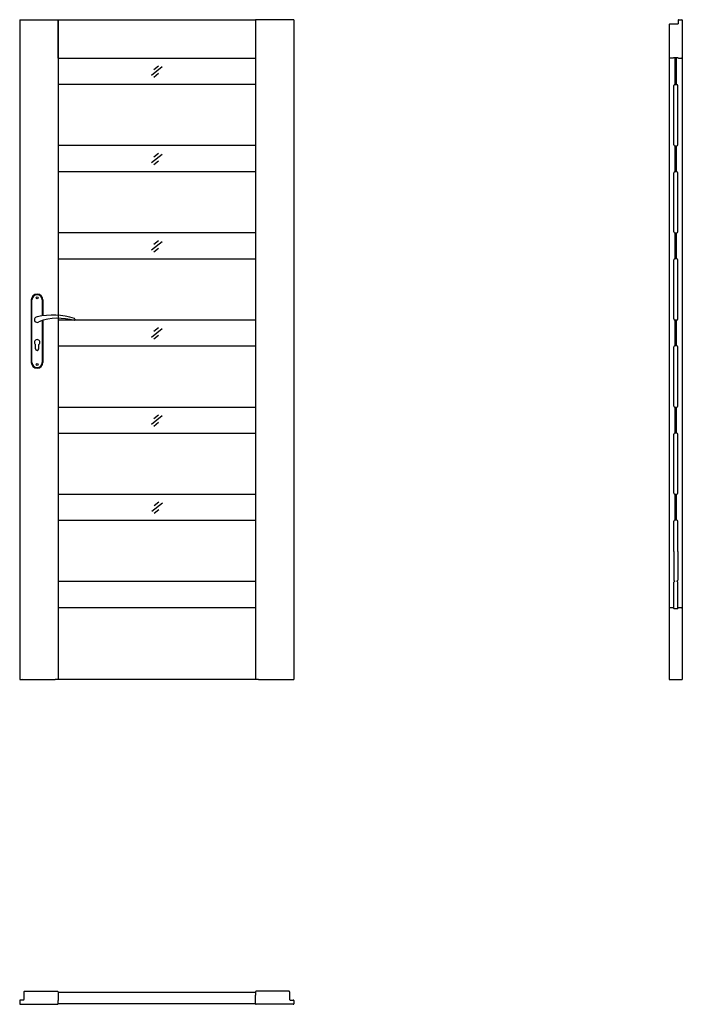
# Model space of a CAD drawing. Units: millimetres. Extents: x 0 to 2040, y -1000 to 2030.
import ezdxf

# ---------------------------------------------------------------- set-up
doc = ezdxf.new("R2010")
doc.units = ezdxf.units.MM

msp = doc.modelspace()

# ---------------------------------------------------------------- linework, layer by layer
for p, q in [((0, 2030), (0, 0)), ((0, 2030), (118, 2030)), ((118, 1912), (118, 2030)), ((118, 2030), (118, 0)), ((118, 2030), (726, 2030)), ((726, 2030), (726, 0)), ((844, 2030), (726, 2030)), ((844, 2030), (734, 2030)), ((844, 2030), (844, 0)), ((2000, 2015.4), (2000, 0)), ((2001.6, 2017), (2027.1, 2017)), ((2003.7, 2017), (2027.1, 2017)), ((2003.8, 2017), (2026.1, 2017)), ((2004.2, 2017), (2027.1, 2017)), ((2027.1, 2028.4), (2027.1, 2017)), ((2027.1, 2028.4), (2027.1, 2017)), ((2028.7, 2030), (2038.4, 2030)), ((2028.7, 2030), (2035.9, 2030)), ((2040.1, 2028.4), (2040.1, 0)), ((118, 1923), (118, 1912)), ((118, 1912), (726, 1912)), ((726, 1921), (726, 1921)), ((2012.1, 1912), (2001.6, 1912)), ((2013.8, 1913.7), (2026.3, 1913.7)), ((2018, 1830.2), (2018, 1913.7)), ((2022, 1830.2), (2022, 1913.7)), ((2027.9, 1912), (2038.4, 1912)), ((438.4, 1884.6), (405.6, 1858.4)), ((427.8, 1887.5), (413.5, 1876)), ((427.8, 1864), (413.5, 1852.5)), ((726, 1831), (118, 1831)), ((2013.9, 1645.3), (2013.9, 1827.1)), ((2017, 1830.2), (2023, 1830.2)), ((2026.2, 1645.3), (2026.2, 1827.1)), ((726, 1643), (118, 1643)), ((2017, 1642.2), (2023, 1642.2)), ((2018, 1562.1), (2018, 1642.2)), ((2022, 1562.1), (2022, 1642.2)), ((438.4, 1615.6), (405.6, 1589.4)), ((427.8, 1618.5), (413.5, 1607)), ((427.8, 1595), (413.5, 1583.5)), ((726, 1562), (118, 1562)), ((2013.9, 1377.2), (2013.9, 1559)), ((2023, 1562.1), (2017, 1562.1)), ((2026.2, 1377.2), (2026.2, 1559)), ((726, 1374), (118, 1374)), ((2017, 1374.1), (2023, 1374.1)), ((2018, 1294.1), (2018, 1374.1)), ((2022, 1294.1), (2022, 1374.1)), ((438.4, 1346.6), (405.6, 1320.4)), ((427.8, 1349.5), (413.5, 1338)), ((427.8, 1326), (413.5, 1314.5)), ((726, 1293), (118, 1293)), ((2013.9, 1109.1), (2013.9, 1290.9)), ((2023, 1294.1), (2017, 1294.1)), ((2026.2, 1109.1), (2026.2, 1290.9)), ((35.7, 1167.5), (35.7, 975.5)), ((37.7, 975.5), (37.7, 1167.5)), ((69.7, 1167.5), (69.7, 1118.7)), ((71.7, 1167.5), (71.7, 1119)), ((69.7, 1104), (69.7, 975.5)), ((71.7, 1104.6), (71.7, 975.5)), ((726, 1105), (118, 1105)), ((2017, 1106), (2023, 1106)), ((2018, 1026), (2018, 1106)), ((2022, 1026), (2022, 1106)), ((438.4, 1078.6), (405.6, 1052.4)), ((427.8, 1081.5), (413.5, 1070)), ((427.8, 1058), (413.5, 1046.5)), ((48.7, 1017.5), (48.7, 1030.1)), ((58.7, 1017.5), (58.7, 1030.1)), ((726, 1025), (118, 1025)), ((2013.9, 841.1), (2013.9, 1022.8)), ((2023, 1026), (2017, 1026)), ((2026.2, 841.1), (2026.2, 1022.8)), ((726, 837), (118, 837)), ((2017, 838), (2023, 838)), ((2018, 758), (2018, 838)), ((2022, 758), (2022, 838)), ((438.4, 810.6), (405.6, 784.4)), ((427.8, 813.5), (413.5, 802)), ((427.8, 790), (413.5, 778.5)), ((2023, 758), (2017, 758)), ((726, 757), (118, 757)), ((2013.9, 573.1), (2013.9, 754.8)), ((2026.2, 573.1), (2026.2, 754.8)), ((727, 569), (119, 569)), ((428.8, 545.5), (414.5, 534)), ((2017, 569.9), (2023, 569.9)), ((2018, 489.9), (2018, 569.9)), ((2022, 489.9), (2022, 569.9)), ((439.4, 542.6), (406.6, 516.4)), ((428.8, 521.9), (414.5, 510.4)), ((727, 489), (119, 489)), ((2013.9, 393.9), (2013.9, 486.8)), ((2023, 489.9), (2017, 489.9)), ((2026.2, 393.9), (2026.2, 486.8)), ((2013.9, 393.9), (2013.9, 305.1)), ((2026.2, 393.9), (2026.2, 305.1)), ((726, 301), (118, 301)), ((2013.9, 218.3), (2013.9, 298.8)), ((2026.2, 218.3), (2026.2, 298.8)), ((726, 220), (118, 220)), ((118, 220), (118, 0)), ((2012.1, 220), (2001.6, 220)), ((2013.8, 218.3), (2026.3, 218.3)), ((2038.4, 220), (2027.9, 220)), ((726, 211), (726, 211)), ((0, 0), (17.5, 0)), ((17.5, 0), (109, 0)), ((735, 0), (109, 0)), ((735, 0), (844, 0)), ((2000, 0), (2040.1, 0)), ((2004.2, 0), (2035.9, 0)), ((13, -961.6), (13, -985.7)), ((14.7, -959.9), (116.4, -959.9)), ((118, -961.6), (118, -987.9)), ((118, -962.5), (726.1, -962.5)), ((726.1, -961.6), (726.1, -972.1)), ((829.4, -959.9), (727.7, -959.9)), ((831.1, -961.6), (831.1, -985.7)), ((0, -988.7), (0, -998.4)), ((11.7, -987), (1.7, -987)), ((118, -998.4), (118, -987.9)), ((118, -997.5), (726.1, -997.5)), ((726.1, -998.4), (726.1, -972.1)), ((832.4, -987), (842.4, -987)), ((844.1, -988.7), (844.1, -998.4)), ((1.7, -1000), (116.4, -1000)), ((842.4, -1000), (727.7, -1000))]:
    msp.add_line(p, q)
for centre in [(53.7, 1174.5), (53.7, 968.5)]:
    msp.add_circle(centre, 3)
for centre, radius, start, end in [((2001.6, 2015.4), 1.65, 90, 180), ((2028.7, 2028.4), 1.65, 90, 180), ((2028.7, 2028.4), 1.65, 90, 180), ((2038.4, 2028.4), 1.65, 0, 90.0016), ((2001.6, 1913.7), 1.65, 180, 270), ((2012.1, 1913.7), 1.65, 270, 0), ((2027.9, 1913.7), 1.65, 180, 270), ((2038.4, 1913.7), 1.65, 270, 0), ((2017, 1827.1), 3.15, 90, 180), ((2023, 1827.1), 3.15, 0, 90), ((2017, 1645.3), 3.15, 180, 270), ((2023, 1645.3), 3.15, 270, 0), ((2017, 1559), 3.15, 90, 180), ((2023, 1559), 3.15, 0, 90), ((2017, 1377.2), 3.15, 180, 270), ((2023, 1377.2), 3.15, 270, 0), ((2017, 1290.9), 3.15, 90, 180), ((2023, 1290.9), 3.15, 0, 90), ((53.7, 1167.5), 18, 0, 180), ((53.7, 1167.5), 16, 0, 180), ((101.7, 914.1), 207, 71.1188, 103.4049), ((53.7, 1107), 8.5, 90, 311.711), ((119.1, 935.2), 175.9, 73.635, 109.8698), ((167.3, 1107), 3.32, 295.2179, 64.7821), ((2017, 1109.1), 3.15, 180, 270), ((2023, 1109.1), 3.15, 270, 0), ((53.7, 1037), 8.5, 306.0319, 233.9681), ((53.7, 1017.5), 5, 180, 0), ((2017, 1022.8), 3.15, 90, 180), ((2023, 1022.8), 3.15, 0, 90), ((53.7, 975.5), 18, 180, 0), ((53.7, 975.5), 16, 180, 0), ((2017, 841.1), 3.15, 180, 270), ((2023, 841.1), 3.15, 270, 0), ((2017, 754.8), 3.15, 90, 180), ((2023, 754.8), 3.15, 0, 90), ((2017, 573.1), 3.15, 180, 270), ((2023, 573.1), 3.15, 270, 0), ((2017, 486.8), 3.15, 90, 180), ((2023, 486.8), 3.15, 0, 90), ((2017, 305.1), 3.15, 180, 270), ((2023, 305.1), 3.15, 270, 0), ((2017, 298.8), 3.15, 90, 180), ((2023, 298.8), 3.15, 0, 90), ((2001.6, 218.3), 1.65, 90, 180), ((2012.1, 218.3), 1.65, 0, 90), ((2027.9, 218.3), 1.65, 90, 180), ((2038.4, 218.3), 1.65, 0, 90), ((14.7, -961.6), 1.65, 90, 180), ((116.4, -961.6), 1.65, 0, 90), ((727.7, -961.6), 1.65, 90, 180), ((829.4, -961.6), 1.65, 0, 90), ((1.7, -988.7), 1.65, 90, 179.9984), ((1.7, -998.4), 1.65, 179.9984, 270), ((11.7, -985.7), 1.35, 270, 360), ((116.4, -998.4), 1.65, 270, 0), ((727.7, -998.4), 1.65, 180, 270), ((832.4, -985.7), 1.35, 180, 270), ((842.4, -988.7), 1.65, 0.0016, 90), ((842.4, -998.4), 1.65, 270, 0.0016)]:
    msp.add_arc(centre, radius, start, end)

# ---------------------------------------------------------------- texts
at = {"flags": 9}
msp.add_attdef('INFORMACJA', (0, 0), 'Własność Porta KMI Poland, wszelkie prawa zastrzeżone.', height=2.5, dxfattribs=at)

doc.saveas('drawing.dxf')
